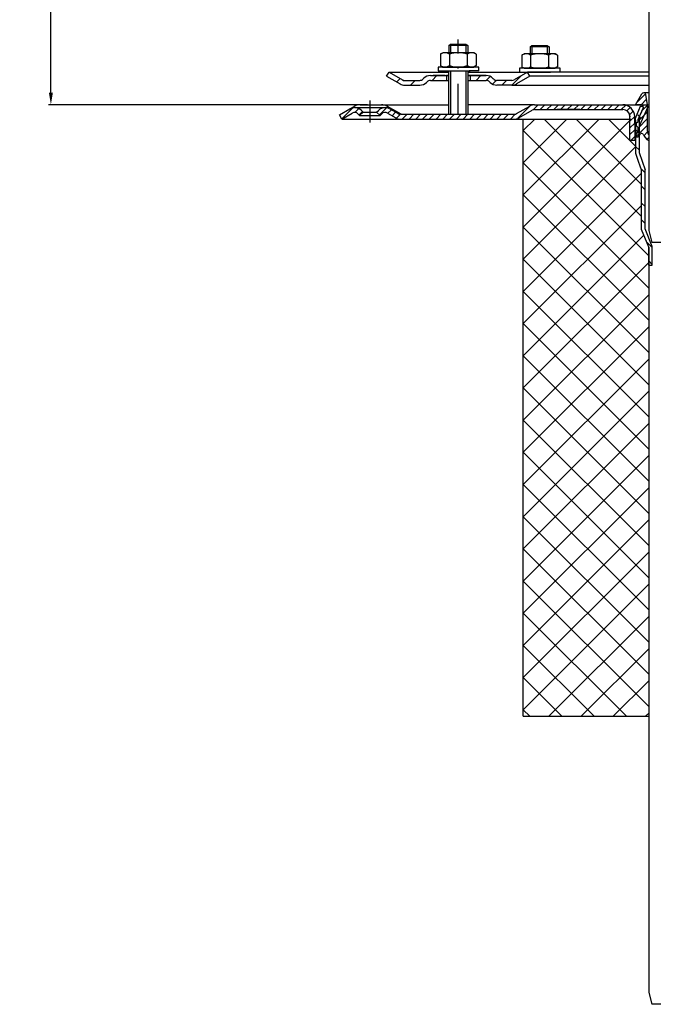
# Model space of a CAD drawing. Units: millimetres. Extents: x -2 to 476, y -5 to 821.
# Drawn here: x -2 to 263, y 5 to 417 of the extents above; entities that cross this region are included whole.
import ezdxf

# ---------------------------------------------------------------- set-up
doc = ezdxf.new("R2010")
doc.units = ezdxf.units.MM
doc.linetypes.add('STRICHPUNKT', pattern=[25.399999999999995, 12.7, -6.349999999999997, 0, -6.349999999999997])
doc.layers.add('AM_5', color=3, linetype='Continuous', lineweight=25)
doc.layers.add('AM_8', color=1, linetype='Continuous', lineweight=25)
doc.layers.add('P-0000', color=7, linetype='Continuous')
doc.styles.get("Standard").update_dxf_attribs({"font": 'ISOCP.SHX'})
doc.dimstyles.new('AM_DIN$0', dxfattribs={"dimtxt": 3.5, "dimasz": 3.5, "dimexe": 1, "dimexo": 1, "dimgap": 1.5, "dimtad": 1, "dimdsep": 46, "dimtxsty": 'STANDARD', "dimcen": 0, "dimclrd": 256, "dimclre": 256, "dimclrt": 2, "dimadec": 0, "dimazin": 2, "dimtp": 0.1, "dimtm": 0.1, "dimtfac": 0.71, "dimtdec": 3, "dimtmove": 0, "dimatfit": 3, "dimfxl": 1, "dimlwd": -1, "dimlwe": -1, "dimarcsym": 0})
pattern_1 = [(45, (401.0561268785743, 521.9995337001876), (-1.414213562373094, 1.414213562373094), [])]

# ---------------------------------------------------------------- blocks, each defined once
blk = doc.blocks.new('*D3')
at = {"layer": 'AM_5', "linetype": 'ByBlock'}
for p, q in [((131.7937451088353, 693.5801789596414), (10.00393709853528, 693.5801789596414)), ((11.00393709853522, 386.247916907383), (11.00393709853529, 688.5801789596414)), ((143.5437451088326, 381.2479169073829), (10.00393709853523, 381.2479169073829))]:
    blk.add_line(p, q, dxfattribs=at)
at = {"layer": 'AM_5'}
for points in [[(10.17060376520195, 688.5801789596414), (11.83727043186862, 688.5801789596414), (11.00393709853529, 693.5801789596414)], [(10.17060376520188, 386.247916907383), (11.83727043186855, 386.247916907383), (11.00393709853522, 381.2479169073829)]]:
    blk.add_solid(points, dxfattribs=at)
at = {"layer": 'Defpoints', "color": 0}
for p in [(11.00393709853529, 693.5801789596414), (132.7937451088353, 693.5801789596414), (144.5437451088326, 381.2479169073829)]:
    blk.add_point(p, dxfattribs=at)
at = {"layer": 'AM_5', "color": 2, "insert": (4.502952846566662, 537.414047933512), "char_height": 10, "attachment_point": 5, "rotation": 90}
blk.add_mtext('25-300', dxfattribs=at)

msp = doc.modelspace()

# ---------------------------------------------------------------- hatches: boundary and pattern name
at = {"layer": 'AM_8'}
h = msp.add_hatch(dxfattribs=at)
h.set_pattern_fill('ANSI37', color=256, scale=3, angle=-90.00000000000001, style=0)
h.set_pattern_definition([(315, (0, 0), (6.735192090801866, 6.735192090801862), []), (44.99999999999999, (0, 0), (-6.735192090801862, 6.735192090801866), [])])
h.paths.add_polyline_path([(258.2976589070338, 329.0672925630272), (258.2976589070338, 353.6857055524226), (256.9339400308779, 357.6462327466353), (255.7976589070338, 360.9462327466129), (255.7976589070352, 363.6462327466118), (255.7976589070338, 365.6462327466118), (253.4372551507997, 366.2479169073829), (253.4372551507997, 375.2479169073829), (208.7976589070358, 375.2479169073829), (208.7976589070358, 125.2479169073829), (261.2976589070338, 125.2479169073829), (261.2976589070367, 321.6420320027685)])
at = {"layer": 'P-0000', "linetype": 'Continuous'}
h = msp.add_hatch(dxfattribs=at)
h.set_pattern_fill('_U', color=3, scale=5, angle=44.99999999999999, style=0, pattern_type=0)
h.set_pattern_definition([(45, (238.5453985170504, 530.0798023067013), (-3.535533905932736, 3.535533905932738), [])])
edge = h.paths.add_edge_path()
edge.add_arc((165.4216722824514, 393.4538368123256), 2, 270, 315.0000000000351)
edge.add_line((166.8358858448266, 392.0396232499527), (167.0785265319457, 392.2822639370725))
edge.add_arc((169.9069536566915, 389.453836812326), 4, 90.00000000002609, 135.0000000000008, ccw=False)
edge.add_line((169.9069536566895, 393.4538368123256), (172.3445563699163, 393.4538368123256))
edge.add_line((172.3445563699163, 393.4538368123256), (173.7548848987765, 393.4538368123256))
edge.add_line((173.7548848987765, 393.4538368123256), (176.5785265319457, 393.4538368123256))
edge.add_line((176.5785265319457, 393.4538368123256), (176.5785265319457, 391.453836812326))
edge.add_line((176.5785265319457, 391.453836812326), (169.9069536566915, 391.453836812326))
edge.add_line((169.9069536566915, 391.453836812326), (169.0785265319457, 391.453836812326))
edge.add_line((169.0785265319457, 391.453836812326), (168.4927400943186, 390.8680503746996))
edge.add_line((168.4927400943186, 390.8680503746996), (168.2500994071977, 390.6254096875812))
edge.add_arc((165.4216722824514, 393.4538368123256), 4, 270, 315.00000000001785, ccw=False)
edge.add_line((165.4216722824514, 389.453836812326), (159.1766027432984, 389.453836812326))
edge.add_arc((159.1766027432984, 393.4538368123256), 4.000000000000401, 240.0000000000033, 270, ccw=False)
edge.add_line((157.1766027432984, 389.9897351971879), (151.5785265319466, 393.2217860047579))
edge.add_line((151.5785265319466, 393.2217860047579), (152.5785265319457, 394.953836812326))
edge.add_line((152.5785265319457, 394.953836812326), (158.1766027432984, 391.7217860047579))
edge.add_arc((159.1766027432984, 393.4538368123256), 1.999999999999425, 239.9999999999905, 270)
edge.add_line((159.1766027432984, 391.453836812326), (165.4216722824514, 391.453836812326))
h = msp.add_hatch(dxfattribs=at)
h.set_pattern_fill('_U', color=3, scale=3, angle=44.99999999999999, style=0, pattern_type=0)
h.set_pattern_definition([(45, (238.5453985170504, 530.0798023067013), (-2.121320343559641, 2.121320343559641), [])])
edge = h.paths.add_edge_path()
edge.add_line((210.5785265319448, 394.953836812326), (204.9804503205935, 391.7217860047579))
edge.add_line((204.9804503205935, 391.7217860047579), (204.5163487054544, 391.453836812326))
edge.add_line((204.5163487054544, 391.453836812326), (203.9804503205926, 391.453836812326))
edge.add_line((203.9804503205926, 391.453836812326), (197.7353807814372, 391.453836812326))
edge.add_line((197.7353807814372, 391.453836812326), (196.9069536566914, 391.453836812326))
edge.add_line((196.9069536566914, 391.453836812326), (196.3211672190657, 392.0396232499527))
edge.add_line((196.3211672190657, 392.0396232499527), (196.0785265319448, 392.2822639370725))
edge.add_arc((193.2500994071977, 389.453836812326), 4.000000000000613, 44.99999999999911, 89.99999999999999)
edge.add_line((193.2500994071977, 393.4538368123256), (186.5785265319457, 393.4538368123256))
edge.add_line((186.5785265319457, 393.4538368123256), (186.5785265319457, 391.453836812326))
edge.add_line((186.5785265319457, 391.453836812326), (193.2500994071977, 391.453836812326))
edge.add_line((193.2500994071977, 391.453836812326), (194.0785265319457, 391.453836812326))
edge.add_line((194.0785265319457, 391.453836812326), (194.6643129695706, 390.8680503746996))
edge.add_line((194.6643129695706, 390.8680503746996), (194.9069536566915, 390.6254096875812))
edge.add_arc((197.7353807814372, 393.4538368123256), 3.999999999999423, 224.9999999999822, 270)
edge.add_line((197.7353807814372, 389.453836812326), (203.9804503205926, 389.453836812326))
edge.add_arc((203.9804503205926, 393.4538368123256), 4, 270, 299.9999999999967)
edge.add_line((205.9804503205926, 389.9897351971879), (211.5785265319457, 393.2217860047579))
edge.add_line((211.5785265319457, 393.2217860047579), (210.5785265319448, 394.953836812326))
h = msp.add_hatch(dxfattribs=at)
h.set_pattern_fill('_U', color=3, scale=2, angle=45, style=0, pattern_type=0)
h.set_pattern_definition([(45, (314.8372551508016, 466.2479169073828), (-1.414213562373094, 1.414213562373094), [])])
edge = h.paths.add_edge_path()
edge.add_line((261.3372551508007, 366.2726389890917), (261.3372551508007, 368.5896045122074))
edge.add_arc((263.8372551508016, 370.2479169073829), 2.999999999999998, 180, 213.5573097618745, ccw=False)
edge.add_line((260.8372551508016, 370.2479169073829), (260.8372551508016, 381.2479169073829))
edge.add_line((260.8372551508016, 381.2479169073829), (260.0823145457064, 385.5293978359491))
edge.add_arc((259.2260168609785, 385.3784094506134), 0.8695074567695211, 9.99999999999706, 149.9999999999985)
edge.add_line((258.4730013146352, 385.8131631789981), (255.8372551508016, 381.2479169073829))
edge.add_line((255.8372551508016, 381.2479169073829), (258.0872551508016, 381.2479169073829))
edge.add_arc((258.0872551508016, 380.2479169073829), 0.9999999999998923, -23.999999999997613, 90.00000000000011, ccw=False)
edge.add_line((259.0008006084456, 379.8411802643075), (256.8372551508026, 374.9817776044285))
edge.add_line((256.8372551508026, 374.9817776044285), (256.8372551508026, 374.2479169073829))
edge.add_line((256.8372551508026, 374.2479169073829), (256.0872551508026, 373.4979169073829))
edge.add_line((256.0872551508026, 373.4979169073829), (256.0872551508026, 372.4979169073829))
edge.add_line((256.0872551508026, 372.4979169073829), (256.8372551508026, 371.7479169073829))
edge.add_line((256.8372551508026, 371.7479169073829), (256.8372551508026, 370.3459931187363))
edge.add_line((256.8372551508026, 370.3459931187365), (255.3372551508025, 367.7479169073831))
edge.add_line((255.3372551508025, 367.7479169073829), (256.8372551508026, 367.7479169073829))
edge.add_line((256.8372551508026, 367.7479169073829), (257.9160625265893, 369.0335894731948))
edge.add_arc((258.3756891924602, 368.6479169073828), 0.5999999999998895, 22.02431283705181, 139.9999999999941, ccw=False)
edge.add_arc((263.5670281334276, 370.7479169073829), 5.000000000000163, 202.024312837047, 243.5155702368585)
h = msp.add_hatch(dxfattribs=at)
h.set_pattern_fill('_U', color=3, scale=2, angle=45, style=0, pattern_type=0)
h.set_pattern_definition(pattern_1)
edge = h.paths.add_edge_path()
edge.add_line((132.7937451088326, 375.2479169073829), (131.7937451088326, 376.9799677149529))
edge.add_line((131.7937451088326, 376.9799677149529), (136.1592033487416, 379.5003662048982))
edge.add_arc((138.1592033487416, 376.0362645897624), 4, 90, 120.00000000001049, ccw=False)
edge.add_arc((138.1592033487416, 376.0362645897624), 4.000000000000635, 44.999999999999375, 90, ccw=False)
edge.add_line((140.9876304734878, 378.8646917145086), (141.6901917182405, 378.1621304697562))
edge.add_line((141.6901917182405, 378.1621304697564), (140.2759781558672, 376.7479169073829))
edge.add_line((140.2759781558672, 376.7479169073829), (139.5734169111144, 377.4504781521352))
edge.add_arc((138.1592033487416, 376.0362645897624), 2.000000000000196, 44.99999999999827, 120.0000000000094)
edge.add_line((137.1592033487425, 377.7683153973303), (132.7937451088326, 375.2479169073829))
h = msp.add_hatch(dxfattribs=at)
h.set_pattern_fill('_U', color=3, scale=2, angle=45, style=0, pattern_type=0)
h.set_pattern_definition(pattern_1)
edge = h.paths.add_edge_path()
edge.add_arc((157.3655418785568, 379.2479169073829), 4.000000000000205, 240.0000000000016, 270)
edge.add_line((157.3655418785568, 375.2479169073829), (182.8768513945563, 375.2479169073829))
edge.add_line((182.8768513945563, 375.2479169073829), (204.9796434936945, 375.2479169073829))
edge.add_arc((204.9796434936945, 379.2479169073829), 4, 270, 299.9999999999983)
edge.add_line((206.9796434936945, 375.783815292245), (212.5155418785582, 378.9799677149529))
edge.add_arc((213.5155418785573, 377.2479169073829), 2, 90, 119.9999999999823, ccw=False)
edge.add_line((213.5155418785573, 379.2479169073829), (232.3589682495206, 379.2479169073829))
edge.add_line((232.3589682495206, 379.2479169073829), (248.7409515918664, 379.2479169073829))
edge.add_line((248.7409515918673, 379.2479169073829), (250.4372551508006, 379.2479169073829))
edge.add_arc((250.4372551508006, 376.2479169073829), 3, 0, 90, ccw=False)
edge.add_line((253.4372551507997, 376.2479169073829), (253.4372551507997, 375.2479169073829))
edge.add_line((253.4372551507997, 375.2479169073829), (253.4372551507997, 366.2479169073829))
edge.add_line((253.4372551507997, 366.2479169073829), (255.4372551507997, 366.2479169073829))
edge.add_line((255.4372551507997, 366.2479169073829), (255.4372551507997, 376.2479169073829))
edge.add_arc((250.4372551508006, 376.2479169073829), 5.000000000000284, 0, 90.00000000000358)
edge.add_line((250.4372551508006, 381.2479169073829), (248.7409515918664, 381.2479169073829))
edge.add_line((248.7409515918673, 381.2479169073829), (238.6469682495265, 381.2479169073829))
edge.add_line((238.6469682495265, 381.2479169073829), (213.5155418785573, 381.2479169073829))
edge.add_arc((213.5155418785573, 377.2479169073829), 4, 90, 119.9999999999967)
edge.add_line((211.5155418785573, 380.7120185225215), (206.1437214261793, 377.6105965383028))
edge.add_line((206.1437214261803, 377.6105965383026), (205.9796434936945, 377.5158660998152))
edge.add_arc((204.9796434936945, 379.2479169073829), 2, 270, 300.00000000001114, ccw=False)
edge.add_line((204.9796434936945, 377.2479169073829), (185.5437451088326, 377.2479169073829))
edge.add_line((185.5437451088326, 377.2479169073829), (182.8768513945563, 377.2479169073829))
edge.add_line((182.8768513945563, 377.2479169073829), (178.3872551507913, 377.2479169073829))
edge.add_line((178.3872551507913, 377.2479169073829), (177.5872551507912, 377.2479169073829))
edge.add_line((177.5872551507903, 377.2479169073829), (157.6437451088325, 377.2479169073829))
edge.add_line((157.6437451088325, 377.2479169073829), (157.3655418785568, 377.2479169073829))
edge.add_arc((157.3655418785568, 379.2479169073829), 1.999999999999324, 239.99999999998892, 270, ccw=False)
edge.add_line((156.3655418785577, 377.5158660998152), (152.9282868689245, 379.5003662048982))
edge.add_arc((150.9282868689245, 376.0362645897624), 3.999999999998728, 59.99999999998948, 90)
edge.add_arc((150.9282868689245, 376.0362645897624), 4, 90, 135.0000000000008)
edge.add_line((148.0998597441787, 378.8646917145086), (147.3972984994254, 378.1621304697562))
edge.add_line((147.3972984994254, 378.1621304697564), (148.8115120617983, 376.7479169073829))
edge.add_line((148.8115120617983, 376.7479169073829), (149.5140733065515, 377.4504781521352))
edge.add_arc((150.9282868689245, 376.0362645897624), 1.999999999999425, 59.99999999999051, 135.000000000004, ccw=False)
edge.add_line((151.9282868689245, 377.7683153973303), (155.3655418785586, 375.783815292245))
h = msp.add_hatch(dxfattribs=at)
h.set_pattern_fill('_U', color=3, scale=5, angle=-45, style=0, pattern_type=0)
h.set_pattern_definition([(315, (449.5581004083008, 240.7553677130475), (3.535533905932738, 3.535533905932736), [])])
h.paths.add_polyline_path([(257.2976589070338, 361.1972466602304), (259.797658907032, 353.9367194660456), (259.7976589070356, 329.3588630267379), (262.7976589070356, 321.9336024664874), (262.797658907032, 314.1044437910143), (261.2976589070338, 314.1044437910161), (261.297658907032, 321.6420320027803), (258.2976589070338, 329.0672925630272), (258.2976589070338, 353.6857055524226), (256.9339400308779, 357.6462327466353), (255.7976589070338, 360.9462327466129), (255.7976589070342, 374.7398706897432), (258.4273407205703, 380.6462327466118), (259.7976589070342, 380.0361277819969), (257.2976589070342, 374.4210358472368)])

# ---------------------------------------------------------------- linework, layer by layer
for p, q in [((177.5219900878544, 393.4538368123256), (177.5219900878544, 377.2479169073829)), ((177.5785265319448, 389.453836812326), (177.5785265319448, 395.4443896972825)), ((185.5219900878566, 391.453836812326), (185.5219900878544, 377.2479169073829)), ((232.3985644932802, 379.2479169073829), (222.8372551508007, 379.2479169073829)), ((255.7976589070342, 375.6462327466118), (257.8516415936617, 380.6714691014928)), ((259.0872551508017, 380.2479169073829), (257.8516415936617, 380.6714691014928))]:
    msp.add_line(p, q)
at = {"layer": 'P-0000', "color": 7, "linetype": 'Continuous'}
for p, q in [((261.3372551508007, 633.0383900040454), (261.3372551508007, 328.580178959641)), ((177.5785265319448, 405.9916711369953), (178.3785265319454, 406.5916711369951)), ((177.5785265319448, 405.9916711369953), (177.5785265319457, 403.0443896972815)), ((178.3785265319454, 405.9916711369953), (177.5785265319448, 405.9916711369953)), ((178.3785265319454, 406.5916711369951), (181.5785265319457, 406.5916711369951)), ((184.7785265319455, 405.9916711369953), (178.3785265319454, 405.9916711369953)), ((181.5785265319457, 406.5916711369951), (184.7785265319455, 406.5916711369951)), ((184.7785265319455, 406.5916711369951), (185.5785265319448, 405.9916711369953)), ((185.5785265319448, 405.9916711369953), (184.7785265319455, 405.9916711369953)), ((185.5785265319448, 405.9916711369953), (185.5785265319448, 403.0443896972815)), ((211.6299197722817, 405.5011182520386), (212.4299197722814, 406.1011182520386)), ((211.6299197722817, 405.5011182520386), (211.6299197722817, 402.5538368123243)), ((212.4299197722814, 405.5011182520386), (211.6299197722817, 405.5011182520386)), ((212.4299197722814, 406.1011182520386), (215.6299197722826, 406.1011182520386)), ((218.8299197722815, 405.5011182520386), (212.4299197722814, 405.5011182520386)), ((215.6299197722826, 406.1011182520386), (218.8299197722815, 406.1011182520386)), ((218.8299197722815, 406.1011182520386), (219.6299197722826, 405.5011182520386)), ((219.6299197722826, 405.5011182520386), (218.8299197722815, 405.5011182520386)), ((219.6299197722826, 405.5011182520386), (219.6299197722826, 402.5538368123243)), ((174.0729730324794, 402.4638331136798), (174.0729730324794, 398.9313288891883)), ((174.3196446211366, 402.6172461316456), (175.0785265319457, 403.0443896972815)), ((177.5785265319448, 403.0443896972815), (175.0785265319457, 403.0443896972815)), ((178.3785265319454, 403.0443896972815), (177.5785265319448, 403.0443896972815)), ((177.8257497822126, 402.4638331136798), (177.8257497822126, 398.9313288891883)), ((184.7785265319455, 403.0443896972815), (178.3785265319454, 403.0443896972815)), ((185.5785265319448, 403.0443896972815), (184.7785265319455, 403.0443896972815)), ((185.3313032816766, 402.4638331136798), (185.3313032816766, 398.9313288891883)), ((188.0785265319448, 403.0443896972815), (185.5785265319448, 403.0443896972815)), ((188.8374084427544, 402.6172461316456), (188.0785265319448, 403.0443896972815)), ((189.0840800314106, 402.4638331136798), (189.0840800314106, 398.9313288891883)), ((208.1243662728164, 401.9732802287228), (208.1243662728164, 398.4407760042316)), ((208.3710378614726, 402.126693246689), (209.1299197722817, 402.5538368123243)), ((211.6299197722817, 402.5538368123243), (209.1299197722817, 402.5538368123243)), ((212.4299197722824, 402.5538368123243), (211.6299197722817, 402.5538368123243)), ((211.8771430225495, 401.9732802287228), (211.8771430225495, 398.4407760042316)), ((218.8299197722815, 402.5538368123243), (212.4299197722824, 402.5538368123243)), ((219.6299197722826, 402.5538368123243), (218.8299197722815, 402.5538368123243)), ((219.3826965220135, 401.9732802287228), (219.3826965220135, 398.4407760042316)), ((222.1299197722817, 402.5538368123243), (219.6299197722826, 402.5538368123243)), ((222.8888016830904, 402.126693246689), (222.1299197722817, 402.5538368123243)), ((223.1354732717475, 401.9732802287228), (223.1354732717475, 398.4407760042316)), ((173.1328284185235, 397.0443896972814), (173.1328284185235, 396.9443896972809)), ((190.132828418524, 397.0443896972814), (173.1328284185235, 397.0443896972814)), ((173.1328284185235, 396.9443896972809), (173.1328284185235, 395.4443896972825)), ((174.0729730324794, 398.9313288891883), (174.0729730324794, 397.6249462808812)), ((174.3196446211366, 397.4715332629151), (175.0785265319457, 397.0443896972814)), ((175.0785265319457, 397.0443896972814), (188.0785265319448, 397.0443896972814)), ((177.8257497822126, 398.9313288891883), (177.8257497822126, 397.6249462808812)), ((185.3313032816766, 398.9313288891883), (185.3313032816766, 397.6249462808812)), ((188.8374084427544, 397.4715332629151), (188.0785265319448, 397.0443896972814)), ((189.0840800314106, 398.9313288891883), (189.0840800314106, 397.6249462808812)), ((190.132828418524, 396.9443896972805), (190.132828418524, 397.0443896972808)), ((190.132828418524, 395.4443896972825), (190.132828418524, 396.9443896972809)), ((207.1842216588605, 396.5538368123246), (207.1842216588605, 396.4538368123242)), ((224.1842216588604, 396.5538368123246), (207.1842216588605, 396.5538368123246)), ((207.1842216588605, 396.4538368123242), (207.1842216588605, 394.953836812326)), ((208.1243662728164, 398.4407760042316), (208.1243662728164, 397.1343933959245)), ((208.3710378614726, 396.9809803779583), (209.1299197722817, 396.5538368123246)), ((209.1299197722817, 396.5538368123246), (222.1299197722817, 396.5538368123246)), ((211.8771430225495, 398.4407760042316), (211.8771430225495, 397.1343933959245)), ((219.3826965220135, 398.4407760042316), (219.3826965220135, 397.1343933959245)), ((222.8888016830904, 396.9809803779583), (222.1299197722817, 396.5538368123246)), ((223.1354732717475, 398.4407760042316), (223.1354732717475, 397.1343933959245)), ((224.1842216588614, 396.4538368123237), (224.1842216588614, 396.5538368123246)), ((224.1842216588604, 394.953836812326), (224.1842216588604, 396.4538368123242)), ((151.5785265319466, 393.2217860047579), (152.5785265319457, 394.953836812326)), ((151.5785265319466, 393.2217860047579), (157.1766027432984, 389.9897351971879)), ((152.5785265319457, 394.953836812326), (158.1766027432984, 391.7217860047579)), ((152.5785265319457, 394.953836812326), (164.0785265319534, 394.953836812326)), ((164.0785265319534, 394.953836812326), (177.5785265319448, 394.953836812326)), ((167.0785265319457, 392.2822639370727), (166.8358858448266, 392.0396232499527)), ((169.9069536566895, 393.4538368123256), (172.3445563699163, 393.4538368123256)), ((169.9069536566895, 393.4538368123256), (172.3445563699163, 393.4538368123256)), ((176.0785265319466, 393.4538368123281), (171.0785265319466, 393.4538368123281)), ((172.3445563699163, 393.4538368123256), (173.7548848987765, 393.4538368123256)), ((172.3445563699163, 393.4538368123256), (173.7548848987765, 393.4538368123256)), ((173.1328284185235, 395.4443896972825), (177.5785265319448, 395.4443896972825)), ((173.1328284185235, 393.4538368123256), (177.5785265319448, 393.4538368123256)), ((173.7548848987765, 393.4538368123256), (176.5785265319457, 393.4538368123256)), ((173.7548848987765, 393.4538368123256), (176.5785265319457, 393.4538368123256)), ((176.5785265319457, 393.4538368123256), (176.5785265319457, 391.453836812326)), ((176.5785265319457, 393.4538368123256), (177.5785265319448, 393.4538368123256)), ((177.5785265319448, 393.4538368123256), (176.5785265319457, 393.4538368123256)), ((176.5959837696584, 395.4443896972825), (186.5959837696584, 395.4443896972825)), ((177.5219900878544, 393.4538368123256), (177.5219900878544, 389.453836812326)), ((177.5785265319448, 395.4443896972825), (178.3785265319454, 395.4443896972825)), ((178.3785265319454, 395.4443896972825), (186.0785265319466, 395.4443896972825)), ((185.5219900878535, 393.4538368123256), (185.5219900878535, 389.4538368123256)), ((185.5785265319448, 395.4443896972825), (185.5785265319448, 391.453836812326)), ((185.5785265319448, 394.953836812326), (210.5785265319448, 394.953836812326)), ((185.5785265319448, 393.4538368123256), (186.5785265319457, 393.4538368123256)), ((186.5785265319457, 393.4538368123256), (185.5785265319448, 393.4538368123256)), ((185.5785265319448, 393.4538368123256), (186.5785265319457, 393.4538368123256)), ((190.132828418524, 395.4443896972825), (186.0785265319466, 395.4443896972825)), ((186.5785265319457, 393.4538368123256), (186.0785265319466, 393.4538368123281)), ((186.5785265319457, 393.4538368123256), (186.5785265319457, 391.453836812326)), ((186.5785265319457, 393.4538368123256), (193.2500994071977, 393.4538368123256)), ((191.5785265319448, 393.4538368123256), (186.5785265319457, 393.4538368123256)), ((186.5785265319457, 393.4538368123256), (190.132828418524, 393.4538368123256)), ((193.2500994071977, 393.4538368123256), (186.5785265319457, 393.4538368123256)), ((196.0785265319448, 392.2822639370727), (196.3211672190657, 392.0396232499527)), ((210.5785265319448, 394.953836812326), (204.9804503205935, 391.7217860047579)), ((211.5785265319457, 393.2217860047579), (205.9804503205926, 389.9897351971879)), ((207.1842216588605, 394.953836812326), (211.6299197722817, 394.953836812326)), ((210.5785265319448, 394.953836812326), (210.5065603694436, 394.953836812326)), ((261.3372551508007, 394.953836812326), (210.5785265319448, 394.953836812326)), ((211.5785265319457, 393.2217860047579), (210.5785265319448, 394.953836812326)), ((261.3372551508007, 393.2217860047582), (211.5785265319457, 393.2217860047579)), ((211.6299197722817, 394.953836812326), (212.4299197722824, 394.953836812326)), ((212.4299197722824, 394.953836812326), (220.1299197722826, 394.953836812326)), ((224.1842216588604, 394.953836812326), (220.1299197722826, 394.953836812326)), ((159.1766027432984, 391.453836812326), (165.4216722824514, 391.453836812326)), ((159.1766027432984, 389.453836812326), (165.4216722824514, 389.453836812326)), ((159.1766027432984, 389.4538368123259), (165.4216722824533, 389.453836812326)), ((168.4927400943186, 390.8680503746996), (168.2500994071977, 390.6254096875812)), ((169.9069536566915, 391.453836812326), (177.5219900878544, 391.453836812326)), ((185.5219900878535, 391.453836812326), (193.2500994071977, 391.453836812326)), ((194.6643129695706, 390.8680503746996), (194.9069536566915, 390.6254096875812)), ((203.9456688974885, 389.453836812326), (197.7005993583345, 389.453836812326)), ((203.9804503205926, 391.453836812326), (197.7353807814372, 391.453836812326)), ((203.9804503205926, 389.453836812326), (197.7353807814372, 389.453836812326)), ((203.9804503205944, 389.453836812326), (197.7353807814395, 389.453836812326)), ((203.9804503205926, 389.453836812326), (261.3372551508007, 389.4538368123256)), ((255.8372551508016, 381.2479169073829), (258.4730013146352, 385.8131631789981)), ((261.3372551508007, 386.2479169073829), (259.2260168609785, 386.2479169073829)), ((260.8372551508016, 381.2479169073829), (260.0823145457064, 385.5293978359494)), ((136.1592033487416, 379.5003662048982), (138.0257959164003, 380.5780439263056)), ((138.1592033487416, 380.0362645897621), (150.9282868689245, 380.0362645897621)), ((140.5257959164025, 381.2479169073829), (149.3757959164015, 381.2479169073829)), ((149.3757959164015, 381.2479169073829), (177.5872551507903, 381.2479169073829)), ((149.3757959164043, 381.2479169073829), (177.5872551507934, 381.2479169073829)), ((157.6437451088325, 377.2479169073829), (151.8757959164015, 380.5780439263056)), ((152.9282868689245, 379.5003662048982), (156.3655418785577, 377.5158660998152)), ((213.5155418785573, 381.2479169073829), (185.5872551507902, 381.2479169073829)), ((213.5155418785605, 381.2479169073829), (185.5872551507934, 381.2479169073829)), ((205.9796434936945, 377.5158660998138), (211.5155418785573, 380.7120185225215)), ((213.5155418785573, 381.2479169073829), (238.6469682495265, 381.2479169073829)), ((213.5155418785573, 379.2479169073829), (232.3589682495206, 379.2479169073829)), ((231.2933875907149, 380.865764820742), (231.2976589070274, 380.8496010681513)), ((232.3589682495206, 379.2479169073829), (248.7409515918673, 379.2479169073829)), ((232.3985644932802, 379.2479169073829), (248.7805478356265, 379.2479169073829)), ((238.6469682495265, 381.2479169073829), (248.7409515918673, 381.2479169073829)), ((248.7409515918673, 381.2479169073829), (250.4372551508006, 381.2479169073829)), ((248.7409515918673, 379.2479169073829), (250.4372551508006, 379.2479169073829)), ((248.7805478356265, 379.2479169073829), (250.4768513945594, 379.2479169073829)), ((250.4372551508006, 381.2479169073829), (259.1101642355131, 381.2479169073829)), ((258.0872551508016, 381.2479169073829), (255.8372551508016, 381.2479169073829)), ((258.921608120923, 379.841180264328), (256.7580626632782, 374.9817776044504)), ((257.2976589070338, 376.0158613717674), (259.0008006084456, 379.8411802643075)), ((260.9372551508025, 380.4344436212304), (257.4372551507984, 372.5733149125699)), ((259.1101642355131, 381.2479169073829), (261.3372551508007, 381.2479169073829)), ((260.8372551508016, 370.2479169073829), (260.8372551508016, 381.2479169073829)), ((132.7937451088326, 375.2479169073829), (131.7937451088326, 376.9799677149529)), ((132.7937451088326, 375.2479169073829), (137.1592033487425, 377.7683153973303)), ((132.7937451088326, 375.2479169073829), (137.1592033487425, 377.7683153973303)), ((132.7937451088326, 375.2479169073829), (157.3655418785568, 375.2479169073829)), ((139.5734169111144, 377.4504781521355), (140.2759781558672, 376.7479169073829)), ((141.6901917182405, 378.1621304697564), (140.2759781558672, 376.7479169073829)), ((140.2759781558672, 376.7479169073829), (148.8115120617983, 376.7479169073829)), ((140.9876304734878, 378.8646917145086), (141.6901917182405, 378.1621304697564)), ((141.6901917182405, 378.1621304697564), (147.3972984994254, 378.1621304697564)), ((147.3972984994254, 378.1621304697564), (148.0998597441787, 378.8646917145086)), ((148.8115120617983, 376.7479169073829), (147.3972984994254, 378.1621304697564)), ((148.8115120617983, 376.7479169073829), (149.5140733065515, 377.4504781521355)), ((151.9282868689245, 377.7683153973303), (155.3655418785586, 375.783815292245)), ((157.6437451088325, 377.2479169073829), (157.3655418785568, 377.2479169073829)), ((157.3655418785568, 375.2479169073829), (182.8768513945563, 375.2479169073829)), ((157.6437451088325, 377.2479169073829), (177.5872551507903, 377.2479169073829)), ((177.5872551507903, 377.2479169073829), (178.3872551507913, 377.2479169073829)), ((177.5872551507903, 377.2479169073829), (178.3872551507913, 377.2479169073829)), ((178.3872551507913, 377.2479169073829), (184.7872551507914, 377.2479169073829)), ((178.3872551507913, 377.2479169073829), (182.8768513945563, 377.2479169073829)), ((182.8768513945563, 377.2479169073829), (185.5437451088326, 377.2479169073829)), ((182.8768513945563, 375.2479169073829), (253.4372551507997, 375.2479169073831)), ((184.7872551507914, 377.2479169073829), (185.5872551507902, 377.2479169073829)), ((185.5437451088326, 377.2479169073829), (204.9796434936945, 377.2479169073829)), ((206.9796434936945, 375.783815292245), (212.5155418785582, 378.9799677149529)), ((208.7976589070358, 125.2479169073829), (208.7976589070358, 375.2479169073829)), ((220.7976589070359, 375.2479169073829), (253.7976589070358, 375.2479169073829)), ((253.4372551507997, 375.2479169073829), (253.4372551507997, 376.2479169073829)), ((253.4372551507997, 366.2479169073829), (253.4372551507997, 375.2479169073829)), ((255.4372551508006, 372.9984280359074), (255.4372551508006, 376.2479169073829)), ((255.7976589070342, 374.6462327466163), (255.7976589070342, 375.6462327466118)), ((257.2976589070338, 376.0158613717676), (257.2976589070338, 361.1972466602304)), ((255.4372551508006, 372.9984280359074), (255.4372551508006, 372.4512852289257)), ((255.4372551508006, 372.9984280359074), (255.4372551508006, 372.4512852289257)), ((255.4372551508006, 372.4512852289257), (255.4372551507997, 367.4512852289256)), ((255.7976589070342, 374.7398706897432), (255.7976589070338, 360.9462327466129)), ((255.7976589070342, 372.3967438751354), (255.7976589070342, 374.6462327466163)), ((255.7976589070342, 372.3967438751354), (255.7976589070342, 371.849601068154)), ((255.7976589070342, 372.3967438751354), (255.7976589070342, 371.849601068154)), ((255.7976589070342, 371.849601068154), (255.7976589070338, 366.849601068154)), ((256.0872551508026, 373.4979169073829), (256.8372551508026, 374.2479169073829)), ((256.0872551508026, 373.4979169073829), (256.0872551508026, 372.4979169073829)), ((256.0872551508026, 372.4979169073829), (256.8372551508026, 371.7479169073829)), ((256.7580626632782, 374.9817776044504), (256.7580626632782, 374.2479169074047)), ((256.8372551508026, 370.3459931187365), (256.8372551508026, 371.7479169073829)), ((256.8372551508026, 370.3459931187365), (255.3372551508025, 367.7479169073829)), ((255.3372551508025, 367.7479169073829), (256.8372551508026, 367.7479169073829)), ((255.4372551507997, 367.4512852289256), (255.4372551507997, 366.2479169073829)), ((256.8372551508026, 367.7479169073829), (257.9160625265893, 369.033589473195)), ((255.4372551507997, 366.2479169073829), (253.4372551507997, 366.2479169073829)), ((255.7976589070338, 366.849601068154), (255.7976589070338, 365.6462327466118)), ((255.797658907036, 366.849601068154), (255.7976589070352, 365.6462327466118)), ((255.7976589070352, 365.6462327466118), (255.7976589070352, 363.6462327466118)), ((255.7976589070338, 360.9462327466129), (256.9339400308779, 357.6462327466353)), ((257.2976589070338, 361.1972466602304), (259.797658907032, 353.9367194660456)), ((256.9339400308779, 357.6462327466353), (258.2976589070338, 353.6857055524226)), ((261.2976589070379, 357.2479169073838), (261.2976589070363, 350.2479169073844)), ((258.2976589070338, 329.0672925630272), (258.2976589070338, 353.6857055524226)), ((259.7976589070356, 329.3588630267379), (259.797658907032, 353.9367194660456)), ((261.297658907032, 321.6420320027803), (258.2976589070338, 329.0672925630272)), ((262.7976589070356, 321.9336024664874), (259.7976589070356, 329.3588630267379)), ((261.3372551508007, 328.580178959641), (262.6770011129567, 323.580178959641)), ((261.2976589070338, 314.1044437910161), (261.297658907032, 321.6420320027803)), ((261.2976589070367, 321.6420320027685), (261.2976589070379, 245.2479169073833)), ((332.9975091886451, 323.580178959641), (262.6770011129567, 323.580178959641)), ((262.797658907032, 314.1044437910143), (262.7976589070356, 321.9336024664874)), ((261.2976589070338, 314.1044437910161), (261.2976589070338, 9.646232746610847)), ((261.2976589070338, 236.6462327466118), (261.2976589070324, 229.6462327466118)), ((261.2976589070324, 229.6462327466118), (261.2976589070338, 124.6462327466108)), ((208.7976589070358, 125.2479169073829), (261.2976589070338, 125.2479169073829)), ((261.2976589070338, 9.646232746610847), (262.6374048691898, 4.646232746610849)), ((332.9579129448782, 4.646232746610849), (262.6374048691898, 4.646232746610849))]:
    msp.add_line(p, q, dxfattribs=at)
at = {"layer": 'P-0000', "color": 3, "linetype": 'STRICHPUNKT'}
for p, q in [((181.5785265319457, 377.2479169073829), (181.5785265319457, 408.6011182520405)), ((144.5437451088326, 383.0362645897624), (144.5437451088326, 373.7479169073829))]:
    msp.add_line(p, q, dxfattribs=at)
at = {"layer": 'P-0000', "color": 3, "linetype": 'Continuous'}
for p, q in [((178.3785265319454, 406.5916711369951), (178.3785265319454, 403.0443896972815)), ((178.3785265319454, 406.5916711369951), (178.3785265319454, 405.9916711369953)), ((184.7785265319455, 406.5916711369951), (184.7785265319455, 403.0443896972815)), ((184.7785265319455, 406.5916711369951), (184.7785265319455, 405.9916711369953)), ((212.4299197722814, 406.1011182520386), (212.4299197722824, 402.5538368123243)), ((212.4299197722814, 406.1011182520386), (212.4299197722814, 405.5011182520386)), ((218.8299197722815, 406.1011182520386), (218.8299197722815, 402.5538368123243)), ((218.8299197722815, 406.1011182520386), (218.8299197722815, 405.5011182520386)), ((158.1766027432984, 391.7217860047579), (158.6407043584365, 391.453836812326)), ((178.3219900878532, 395.4443896972825), (178.3219900878532, 394.8600409957109)), ((178.3219900878532, 395.4443896972825), (178.3219900878541, 377.2479169073829)), ((184.7219900878542, 395.4443896972825), (184.7219900878542, 377.2479169073829)), ((158.6407043584365, 391.453836812326), (159.1766027432984, 391.453836812326)), ((131.7937451088326, 376.9799677149529), (136.1592033487416, 379.5003662048982)), ((261.3372551508007, 380.4344436212398), (260.9372551507965, 380.4344436212398))]:
    msp.add_line(p, q, dxfattribs=at)
at = {"layer": 'P-0000', "color": 7, "linetype": 'Continuous'}
for centre, radius, start, end in [((175.9493614073474, 399.7218201243306), 3.322569572949884, 119.3733793948355, 124.3842474680531), ((175.9493614073474, 399.7218201243306), 3.322569572949122, 55.61575253197573, 119.3733793948355), ((181.5785265319448, 390.6249462808812), 12.41944341639904, 72.41204622600756, 107.5879537739924), ((187.2076916565431, 399.7218201243306), 3.322569572949888, 60.62662060516443, 124.3842474680531), ((187.2076916565431, 399.7218201243306), 3.322569572950149, 55.61575253194686, 60.62662060516443), ((210.0007546476834, 399.2312672393738), 3.322569572949884, 119.3733793948355, 124.3842474680531), ((210.0007546476834, 399.2312672393738), 3.322569572949122, 55.61575253197573, 119.3733793948355), ((215.6299197722804, 390.1343933959245), 12.41944341639904, 72.41204622600756, 107.5879537739924), ((221.2590848968805, 399.2312672393738), 3.322569572949888, 60.62662060516443, 124.3842474680531), ((221.2590848968805, 399.2312672393738), 3.322569572950149, 55.61575253194686, 60.62662060516443), ((175.9493614073474, 400.3669592702299), 3.322569572950221, 235.6157525319468, 240.6266206051644), ((175.9493614073474, 400.3669592702299), 3.322569572949872, 240.6266206051644, 304.3842474680243), ((181.5785265319448, 409.4638331136795), 12.41944341639904, 252.4120462260076, 287.5879537739924), ((187.2076916565431, 400.3669592702299), 3.322569572950221, 235.6157525319468, 299.3733793948356), ((187.2076916565431, 400.3669592702299), 3.322569572949876, 299.3733793948356, 304.3842474680531), ((210.0007546476834, 399.8764063852734), 3.322569572950221, 235.6157525319468, 240.6266206051644), ((210.0007546476834, 399.8764063852734), 3.322569572949872, 240.6266206051644, 304.3842474680243), ((215.6299197722804, 408.9732802287228), 12.41944341639904, 252.4120462260076, 287.5879537739924), ((221.2590848968805, 399.8764063852734), 3.322569572950221, 235.6157525319468, 299.3733793948356), ((221.2590848968814, 399.876406385273), 3.322569572949876, 299.3733793948356, 304.3842474680531), ((159.1766027432984, 393.4538368123256), 1.999999999999425, 239.9999999999671, 270), ((165.4216722824514, 393.4538368123256), 2, 270, 315.0000000000092), ((169.9069536566915, 389.453836812326), 4, 90.00000000002605, 134.9999999999724), ((193.2500994071977, 389.453836812326), 4.000000000000613, 45.00000000002762, 90), ((197.7353807814372, 393.4538368123256), 2.000000000000397, 225.0000000000276, 270), ((203.9804503205926, 393.4538368123256), 2, 270, 300.0000000000329), ((159.1766027432984, 393.4538368123256), 4.000000000000401, 240.0000000000027, 270), ((165.4216722824514, 393.4538368123256), 4, 270, 315.0000000000092), ((169.9069536566915, 389.453836812326), 2, 90, 134.9999999999724), ((193.2500994071977, 389.453836812326), 2.000000000000311, 45.00000000002762, 90), ((197.7353807814372, 393.4538368123256), 3.999999999999423, 224.9999999999908, 270), ((203.9804503205926, 393.4538368123256), 4, 270, 299.9999999999973), ((259.2260168609785, 385.3784094506134), 0.8695074567695826, 90, 150.0000000000027), ((259.2260168609785, 385.3784094506134), 0.869507456769578, 9.999999999991061, 90), ((138.1592033487416, 376.0362645897624), 4, 90, 120.0000000000329), ((140.5257959164003, 376.2479169073829), 5, 89.99999999997395, 119.9999999999972), ((138.1592033487416, 376.0362645897624), 4.000000000000635, 44.99999999999078, 90), ((150.9282868689245, 376.0362645897624), 4, 90, 135.0000000000092), ((149.3757959164015, 376.2479169073829), 5.000000000000087, 60.00000000000272, 90), ((150.9282868689245, 376.0362645897624), 3.999999999998728, 59.99999999996712, 90), ((213.5155418785573, 377.2479169073829), 4, 90, 119.9999999999972), ((213.5155418785573, 377.2479169073829), 2, 90, 119.9999999999972), ((250.4372551508006, 376.2479169073829), 5.000000000000284, 0, 90), ((250.4372551508006, 376.2479169073829), 3, 0, 90), ((250.4768513945594, 376.2479169073829), 3, 0, 90), ((258.0080626632805, 380.2479169074043), 1, 359.999999999974, 89.99999999994789), ((258.0872551508016, 380.2479169073829), 0.9999999999999987, 335.9999999999964, 0), ((138.1592033487416, 376.0362645897624), 2.000000000000196, 44.99999999999078, 120.0000000000329), ((150.9282868689245, 376.0362645897624), 1.999999999999425, 59.99999999996712, 135.0000000000092), ((150.9282868689245, 376.0362645897624), 1.999999999999425, 59.99999999996712, 135.0000000000092), ((157.3655418785568, 379.2479169073829), 4.000000000000205, 240.0000000000027, 270), ((157.3655418785568, 379.2479169073829), 1.999999999999324, 239.9999999999671, 270), ((204.9796434936945, 379.2479169073829), 2, 270, 300.0000000000329), ((204.9796434936945, 379.2479169073829), 4, 270, 299.9999999999973), ((258.3756891924602, 368.6479169073828), 0.6000000000000018, 22.02431283704329, 139.9999999999974), ((263.5670281334276, 370.7479169073829), 5.000000000000011, 202.0243128370433, 243.5155702368451), ((263.8372551508016, 370.2479169073829), 3, 180, 213.5573097618624)]:
    msp.add_arc(centre, radius, start, end, dxfattribs=at)
at = {"layer": 'P-0000', "color": 3, "linetype": 'Continuous'}
msp.add_open_spline([(261.2976589070338, 314.1044437910161), (261.7970904414895, 314.1071814820236), (262.2971755493133, 314.1064994617129), (262.797658907032, 314.1044437910143)], degree=3, dxfattribs=at)

# ---------------------------------------------------------------- dimensions: what is measured, and where the dimension line sits
at = {"layer": 'AM_5'}
dim = msp.add_linear_dim(base=(11.00393709853529, 693.5801789596414), p1=(144.5437451088326, 381.2479169073829), p2=(132.7937451088353, 693.5801789596414), angle=90, text='25-300', dimstyle='AM_DIN$0', override={"dimtxt": 10, "dimasz": 5, "dimdec": 0}, dxfattribs=at)
dim.commit()
dim.dimension.update_dxf_attribs({"geometry": '*D3', "text_midpoint": (4.502952846566662, 537.414047933512)})

doc.saveas('drawing.dxf')
